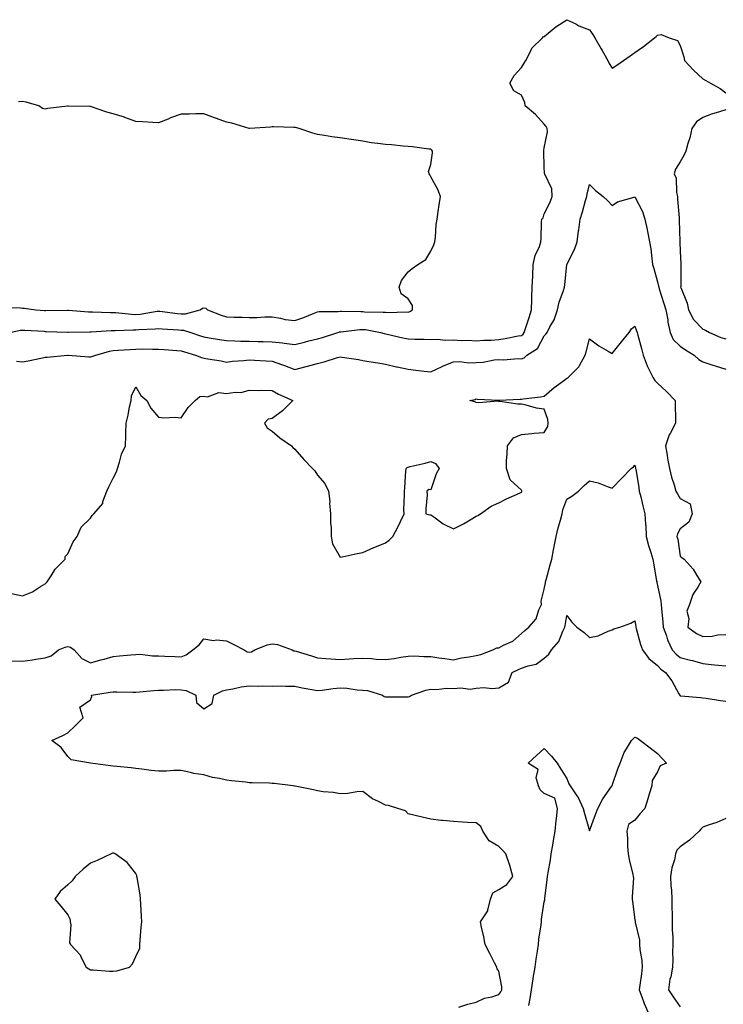
# Model space of a CAD drawing. Units: inches. Extents: x 913043 to 915683, y 7247738 to 7250378.
# Drawn here: x 914017 to 914327, y 7249256 to 7249690 of the extents above; entities that cross this region are included whole.
import ezdxf

# ---------------------------------------------------------------- set-up
doc = ezdxf.new("R2010")
doc.units = ezdxf.units.IN
doc.header["$MEASUREMENT"] = 0
doc.layers.add('Contour_91307247', color=7, linetype='Continuous', true_color=0x64161f)

msp = doc.modelspace()

# ---------------------------------------------------------------- linework, layer by layer
at = {"layer": 'Contour_91307247'}
for points in [[(914012.53, 7249551.92, 3271), (914017.08, 7249552.89, 3271), (914018.05, 7249552.97, 3271), (914019.04, 7249552.91, 3271), (914027.55, 7249552.43, 3271), (914028.05, 7249552.39, 3271), (914028.52, 7249552.39, 3271), (914037.87, 7249552.11, 3271), (914038.05, 7249552.11, 3271), (914038.23, 7249552.1, 3271), (914047.73, 7249552.24, 3271), (914048.05, 7249552.23, 3271), (914048.37, 7249552.23, 3271), (914057.17, 7249552.8, 3271), (914058.05, 7249552.81, 3271), (914058.91, 7249552.78, 3271), (914066.83, 7249553.13, 3271), (914068.05, 7249553.09, 3271), (914069.35, 7249553.22, 3271), (914076.48, 7249553.49, 3271), (914078.05, 7249553.67, 3271), (914079.64, 7249553.5, 3271), (914086.87, 7249553.1, 3271), (914088.05, 7249552.99, 3271), (914089.1, 7249552.97, 3271), (914092.19, 7249551.92, 3271), (914096.57, 7249550.44, 3271), (914098.05, 7249549.98, 3271), (914100.35, 7249549.63, 3271), (914104.88, 7249548.75, 3271), (914108.05, 7249548.31, 3271), (914111.7, 7249548.27, 3271), (914114.28, 7249548.15, 3271), (914118.05, 7249548.12, 3271), (914121.99, 7249547.98, 3271), (914124.08, 7249547.95, 3271), (914128.05, 7249547.81, 3271), (914132.68, 7249547.29, 3271), (914133.4, 7249547.27, 3271), (914138.05, 7249546.65, 3271), (914142.32, 7249547.64, 3271), (914144.3, 7249548.17, 3271), (914148.05, 7249549.09, 3271), (914150.28, 7249549.69, 3271), (914157.01, 7249551.92, 3271), (914157.79, 7249552.18, 3271), (914158.05, 7249552.22, 3271), (914158.37, 7249552.23, 3271), (914166.76, 7249553.22, 3271), (914168.05, 7249553.28, 3271), (914169.29, 7249553.16, 3271), (914175.85, 7249551.92, 3271), (914177.55, 7249551.42, 3271), (914178.05, 7249551.31, 3271), (914178.81, 7249551.16, 3271), (914185.74, 7249549.62, 3271), (914188.05, 7249549.16, 3271), (914190.96, 7249549.01, 3271), (914195.12, 7249548.99, 3271), (914198.05, 7249548.83, 3271), (914200.94, 7249549.03, 3271), (914204.6, 7249548.47, 3271), (914208.05, 7249548.63, 3271), (914211.52, 7249548.45, 3271), (914214.6, 7249548.47, 3271), (914218.05, 7249548.27, 3271), (914221.39, 7249548.58, 3271), (914224.72, 7249548.59, 3271), (914228.05, 7249548.85, 3271), (914230.78, 7249549.19, 3271), (914236.56, 7249550.43, 3271), (914238.05, 7249550.64, 3271), (914238.79, 7249551.19, 3271), (914239.28, 7249551.92, 3271), (914239.87, 7249553.74, 3271), (914241.41, 7249558.55, 3271), (914242.5, 7249561.92, 3271), (914242.61, 7249566.48, 3271), (914242.62, 7249567.35, 3271), (914242.74, 7249571.92, 3271), (914242.98, 7249576.84, 3271), (914242.97, 7249577, 3271), (914243.24, 7249581.92, 3271), (914244.12, 7249585.86, 3271), (914245.92, 7249589.79, 3271), (914246.62, 7249591.92, 3271), (914246.67, 7249593.3, 3271), (914246.91, 7249600.78, 3271), (914246.95, 7249601.92, 3271), (914247.53, 7249602.44, 3271), (914248.05, 7249604.21, 3271), (914250.62, 7249609.34, 3271), (914251.6, 7249611.92, 3271), (914251.44, 7249615.31, 3271), (914248.27, 7249621.7, 3271), (914248.25, 7249621.92, 3271), (914248.24, 7249622.11, 3271), (914248.05, 7249624.98, 3271), (914247.84, 7249631.71, 3271), (914247.82, 7249631.92, 3271), (914247.84, 7249632.13, 3271), (914248.05, 7249633.35, 3271), (914249.53, 7249640.45, 3271), (914249.37, 7249641.92, 3271), (914248.97, 7249642.84, 3271), (914248.05, 7249643.86, 3271), (914244.24, 7249648.1, 3271), (914239.71, 7249651.92, 3271), (914239.54, 7249653.41, 3271), (914238.05, 7249656.6, 3271), (914234.64, 7249658.51, 3271), (914232.84, 7249661.92, 3271), (914234.75, 7249665.22, 3271), (914238.05, 7249668.78, 3271), (914239.18, 7249670.79, 3271), (914239.91, 7249671.92, 3271), (914242.06, 7249675.93, 3271), (914242.62, 7249677.35, 3271), (914247.24, 7249681.92, 3271), (914247.63, 7249682.34, 3271), (914248.05, 7249682.55, 3271), (914251.62, 7249685.49, 3271), (914253.17, 7249686.8, 3271), (914258.05, 7249689.91, 3271), (914261.94, 7249688.03, 3271), (914263.37, 7249687.24, 3271), (914268.05, 7249685.5, 3271), (914269.48, 7249683.36, 3271), (914270.3, 7249681.92, 3271), (914273.2, 7249677.07, 3271), (914273.58, 7249676.39, 3271), (914276.15, 7249671.92, 3271), (914276.74, 7249670.61, 3271), (914278.05, 7249668.51, 3271), (914280.12, 7249669.86, 3271), (914283.05, 7249671.92, 3271), (914286, 7249673.97, 3271), (914288.05, 7249675.45, 3271), (914291.83, 7249678.14, 3271), (914296.67, 7249681.92, 3271), (914297.42, 7249682.55, 3271), (914298.05, 7249683.11, 3271), (914299.55, 7249683.42, 3271), (914303.15, 7249681.92, 3271), (914306.83, 7249680.7, 3271), (914308.05, 7249678.59, 3271), (914309.66, 7249673.53, 3271), (914309.9, 7249671.92, 3271), (914313.81, 7249667.68, 3271), (914318.05, 7249663.75, 3271), (914319.28, 7249663.15, 3271), (914321.36, 7249661.92, 3271), (914325.61, 7249659.49, 3271), (914328.05, 7249657.65, 3271)], [(914009.05, 7249562.92, 3272), (914017.18, 7249562.8, 3272), (914018.05, 7249562.71, 3272), (914018.84, 7249562.71, 3272), (914023.89, 7249561.92, 3272), (914027.77, 7249561.64, 3272), (914028.05, 7249561.62, 3272), (914028.35, 7249561.62, 3272), (914037.85, 7249561.72, 3272), (914038.05, 7249561.71, 3272), (914038.26, 7249561.71, 3272), (914047.21, 7249561.08, 3272), (914048.05, 7249561.06, 3272), (914048.89, 7249561.07, 3272), (914056.9, 7249560.77, 3272), (914058.05, 7249560.78, 3272), (914059.23, 7249560.74, 3272), (914066.09, 7249559.96, 3272), (914068.05, 7249559.9, 3272), (914069.89, 7249560.07, 3272), (914077.46, 7249561.33, 3272), (914078.05, 7249561.39, 3272), (914078.63, 7249561.33, 3272), (914086.41, 7249560.29, 3272), (914088.05, 7249560.13, 3272), (914089.88, 7249560.09, 3272), (914096.38, 7249561.92, 3272), (914097.39, 7249562.58, 3272), (914098.05, 7249562.74, 3272), (914098.81, 7249562.68, 3272), (914099.67, 7249561.92, 3272), (914105.66, 7249559.53, 3272), (914108.05, 7249558.76, 3272), (914111.31, 7249558.66, 3272), (914114.82, 7249558.69, 3272), (914118.05, 7249558.58, 3272), (914121.37, 7249558.6, 3272), (914124.88, 7249558.76, 3272), (914128.05, 7249558.77, 3272), (914131.8, 7249558.17, 3272), (914133.81, 7249557.68, 3272), (914138.05, 7249557.13, 3272), (914141.59, 7249558.38, 3272), (914146.57, 7249560.44, 3272), (914148.05, 7249561.01, 3272), (914148.81, 7249561.16, 3272), (914157.28, 7249561.16, 3272), (914158.05, 7249561.27, 3272), (914158.67, 7249561.3, 3272), (914167.27, 7249561.14, 3272), (914168.05, 7249561.18, 3272), (914168.87, 7249561.1, 3272), (914177.08, 7249560.95, 3272), (914178.05, 7249560.84, 3272), (914179.21, 7249560.76, 3272), (914187.14, 7249561.01, 3272), (914188.05, 7249560.92, 3272), (914188.84, 7249561.13, 3272), (914189.98, 7249561.92, 3272), (914189.93, 7249563.8, 3272), (914188.05, 7249566.71, 3272), (914185.06, 7249568.92, 3272), (914184.07, 7249571.92, 3272), (914185.1, 7249574.87, 3272), (914188.05, 7249578.7, 3272), (914189.88, 7249580.08, 3272), (914192.4, 7249581.92, 3272), (914195.81, 7249584.17, 3272), (914198.05, 7249587.79, 3272), (914199.35, 7249590.62, 3272), (914199.83, 7249591.92, 3272), (914200.12, 7249593.99, 3272), (914200.47, 7249599.5, 3272), (914200.89, 7249601.92, 3272), (914201.36, 7249605.22, 3272), (914201.72, 7249608.25, 3272), (914202.26, 7249611.92, 3272), (914201.1, 7249614.98, 3272), (914198.05, 7249620.61, 3272), (914197.57, 7249621.43, 3272), (914197.26, 7249621.92, 3272), (914197.07, 7249622.91, 3272), (914198.05, 7249625.97, 3272), (914198.82, 7249631.15, 3272), (914198.75, 7249631.92, 3272), (914198.52, 7249632.39, 3272), (914198.05, 7249632.72, 3272), (914197.17, 7249632.8, 3272), (914189.94, 7249633.81, 3272), (914188.05, 7249633.97, 3272), (914185.89, 7249634.08, 3272), (914180.79, 7249634.66, 3272), (914178.05, 7249634.78, 3272), (914174.67, 7249635.3, 3272), (914171.72, 7249635.59, 3272), (914168.05, 7249636.25, 3272), (914163.12, 7249636.99, 3272), (914162.95, 7249637.02, 3272), (914158.05, 7249637.76, 3272), (914154.41, 7249638.29, 3272), (914151.15, 7249638.82, 3272), (914148.05, 7249639.29, 3272), (914145.98, 7249639.85, 3272), (914140.04, 7249641.92, 3272), (914138.41, 7249642.28, 3272), (914138.05, 7249642.35, 3272), (914137.62, 7249642.35, 3272), (914128.7, 7249642.57, 3272), (914128.05, 7249642.57, 3272), (914127.4, 7249642.56, 3272), (914118.07, 7249641.94, 3272), (914118.05, 7249641.94, 3272), (914118.02, 7249641.95, 3272), (914110.38, 7249644.24, 3272), (914108.05, 7249644.76, 3272), (914103.64, 7249646.33, 3272), (914102.76, 7249646.63, 3272), (914098.05, 7249648.38, 3272), (914094.51, 7249648.38, 3272), (914091.72, 7249648.25, 3272), (914088.05, 7249648.25, 3272), (914083.36, 7249646.61, 3272), (914082.22, 7249646.09, 3272), (914078.05, 7249644.38, 3272), (914075.47, 7249644.5, 3272), (914071.01, 7249644.89, 3272), (914068.05, 7249645.02, 3272), (914063.21, 7249646.76, 3272), (914062.99, 7249646.85, 3272), (914058.05, 7249648.36, 3272), (914055.25, 7249649.12, 3272), (914048.53, 7249651.43, 3272), (914048.05, 7249651.59, 3272), (914047.74, 7249651.62, 3272), (914038.19, 7249651.78, 3272), (914038.05, 7249651.79, 3272), (914037.88, 7249651.75, 3272), (914029.24, 7249650.73, 3272), (914028.05, 7249650.38, 3272), (914026.89, 7249650.76, 3272), (914025.23, 7249651.92, 3272), (914019.71, 7249653.58, 3272), (914018.05, 7249653.78, 3272), (914016.32, 7249653.65, 3272)], [(914328.05, 7249650.1, 3271), (914325.34, 7249649.21, 3271), (914321.79, 7249648.18, 3271), (914318.05, 7249646.77, 3271), (914315.14, 7249644.82, 3271), (914313.2, 7249641.92, 3271), (914312.25, 7249637.72, 3271), (914311.43, 7249635.31, 3271), (914310.53, 7249631.92, 3271), (914309.72, 7249630.25, 3271), (914308.05, 7249627.22, 3271), (914305.95, 7249624.03, 3271), (914305.34, 7249621.92, 3271), (914306.18, 7249620.05, 3271), (914306.34, 7249613.63, 3271), (914306.76, 7249611.92, 3271), (914306.87, 7249610.74, 3271), (914307.5, 7249602.48, 3271), (914307.55, 7249601.92, 3271), (914307.58, 7249601.45, 3271), (914307.88, 7249592.09, 3271), (914307.9, 7249591.92, 3271), (914307.9, 7249591.77, 3271), (914308.05, 7249587.79, 3271), (914308.29, 7249582.16, 3271), (914308.3, 7249581.92, 3271), (914308.3, 7249581.67, 3271), (914308.21, 7249572.08, 3271), (914308.2, 7249571.92, 3271), (914308.26, 7249571.71, 3271), (914311, 7249564.88, 3271), (914311.63, 7249561.92, 3271), (914313.83, 7249557.7, 3271), (914318.05, 7249553.41, 3271), (914319.1, 7249552.97, 3271), (914320.96, 7249551.92, 3271), (914325.89, 7249549.76, 3271), (914328.05, 7249549.13, 3271)], [(914015.36, 7249539.23, 3270), (914018.05, 7249538.97, 3270), (914020.56, 7249539.41, 3270), (914026.89, 7249540.76, 3270), (914028.05, 7249540.97, 3270), (914028.97, 7249541, 3270), (914037.93, 7249541.92, 3270), (914038.06, 7249541.93, 3270), (914038.19, 7249541.92, 3270), (914047.29, 7249541.16, 3270), (914048.05, 7249541.16, 3270), (914048.69, 7249541.29, 3270), (914050.39, 7249541.92, 3270), (914056.34, 7249543.63, 3270), (914058.05, 7249543.91, 3270), (914060.18, 7249544.05, 3270), (914065.5, 7249544.47, 3270), (914068.05, 7249544.63, 3270), (914070.8, 7249544.66, 3270), (914075.41, 7249544.57, 3270), (914078.05, 7249544.6, 3270), (914080.54, 7249544.41, 3270), (914086.02, 7249543.95, 3270), (914088.05, 7249543.8, 3270), (914089.47, 7249543.34, 3270), (914094.28, 7249541.92, 3270), (914097, 7249540.87, 3270), (914098.05, 7249540.64, 3270), (914099.7, 7249540.27, 3270), (914105.6, 7249539.47, 3270), (914108.05, 7249538.77, 3270), (914110.67, 7249539.3, 3270), (914115.63, 7249539.5, 3270), (914118.05, 7249539.88, 3270), (914120.26, 7249539.71, 3270), (914125.51, 7249539.38, 3270), (914128.05, 7249539.19, 3270), (914132.17, 7249537.8, 3270), (914133.54, 7249537.41, 3270), (914138.05, 7249535.62, 3270), (914143.05, 7249536.92, 3270), (914148.05, 7249538.26, 3270), (914151.01, 7249538.96, 3270), (914156.98, 7249540.85, 3270), (914158.05, 7249541.14, 3270), (914159.01, 7249540.96, 3270), (914166.14, 7249540.01, 3270), (914168.05, 7249539.62, 3270), (914170.8, 7249539.17, 3270), (914174.63, 7249538.49, 3270), (914178.05, 7249537.96, 3270), (914182.95, 7249536.82, 3270), (914183.21, 7249536.76, 3270), (914188.05, 7249535.66, 3270), (914191.41, 7249535.28, 3270), (914195.09, 7249534.88, 3270), (914198.05, 7249534.55, 3270), (914202.99, 7249536.98, 3270), (914203.18, 7249537.05, 3270), (914208.05, 7249539.04, 3270), (914210.85, 7249539.13, 3270), (914214.71, 7249538.59, 3270), (914218.05, 7249538.66, 3270), (914221.12, 7249538.85, 3270), (914225.93, 7249539.8, 3270), (914228.05, 7249539.98, 3270), (914230.11, 7249539.87, 3270), (914236.51, 7249540.38, 3270), (914238.05, 7249540.27, 3270), (914239.19, 7249540.78, 3270), (914240.34, 7249541.92, 3270), (914245.08, 7249544.9, 3270), (914248.05, 7249550.43, 3270), (914248.83, 7249551.14, 3270), (914249.29, 7249551.92, 3270), (914250.55, 7249554.42, 3270), (914252.4, 7249557.57, 3270), (914253.97, 7249561.92, 3270), (914254.62, 7249565.35, 3270), (914256.56, 7249570.43, 3270), (914256.95, 7249571.92, 3270), (914257.1, 7249572.87, 3270), (914258.02, 7249581.89, 3270), (914258.03, 7249581.92, 3270), (914258.05, 7249581.97, 3270), (914261.38, 7249588.59, 3270), (914262.58, 7249591.92, 3270), (914263.19, 7249596.78, 3270), (914263.26, 7249597.13, 3270), (914263.94, 7249601.92, 3270), (914264.9, 7249605.07, 3270), (914266.26, 7249610.12, 3270), (914266.78, 7249611.92, 3270), (914267.03, 7249612.94, 3270), (914268.05, 7249617.13, 3270), (914270.61, 7249614.49, 3270), (914274.01, 7249611.92, 3270), (914276.15, 7249610.03, 3270), (914278.05, 7249608, 3270), (914280.39, 7249609.59, 3270), (914287.76, 7249611.64, 3270), (914288.05, 7249611.75, 3270), (914291.42, 7249605.29, 3270), (914292.4, 7249601.92, 3270), (914293.43, 7249597.3, 3270), (914293.57, 7249596.4, 3270), (914294.46, 7249591.92, 3270), (914295.01, 7249588.87, 3270), (914295.43, 7249584.55, 3270), (914295.84, 7249581.92, 3270), (914296.32, 7249580.18, 3270), (914298.05, 7249574.33, 3270), (914298.47, 7249572.34, 3270), (914298.51, 7249571.92, 3270), (914298.73, 7249571.24, 3270), (914300.82, 7249564.69, 3270), (914301.69, 7249561.92, 3270), (914302.49, 7249557.48, 3270), (914302.6, 7249556.47, 3270), (914303.57, 7249551.92, 3270), (914304.95, 7249548.81, 3270), (914308.05, 7249545.88, 3270), (914310.37, 7249544.24, 3270), (914314.22, 7249541.92, 3270), (914316.17, 7249540.05, 3270), (914318.05, 7249538.98, 3270), (914322.42, 7249537.55, 3270), (914323.37, 7249537.24, 3270), (914328.05, 7249535.68, 3270)], [(914013.24, 7249436.73, 3269), (914018.05, 7249435.81, 3269), (914022.53, 7249437.44, 3269), (914025.97, 7249439.84, 3269), (914028.05, 7249441.1, 3269), (914028.48, 7249441.49, 3269), (914028.89, 7249441.92, 3269), (914030.67, 7249444.54, 3269), (914032.48, 7249447.49, 3269), (914036.87, 7249451.92, 3269), (914036.92, 7249453.05, 3269), (914038.05, 7249454.21, 3269), (914040.37, 7249459.6, 3269), (914042.18, 7249461.92, 3269), (914043.88, 7249466.09, 3269), (914048.05, 7249469.94, 3269), (914048.78, 7249471.19, 3269), (914049.57, 7249471.92, 3269), (914053.45, 7249476.52, 3269), (914053.54, 7249477.41, 3269), (914055.16, 7249481.92, 3269), (914056.18, 7249483.79, 3269), (914058.05, 7249487.64, 3269), (914059.48, 7249490.48, 3269), (914059.91, 7249491.92, 3269), (914060.88, 7249494.75, 3269), (914061.76, 7249498.21, 3269), (914063.45, 7249501.92, 3269), (914063.62, 7249506.34, 3269), (914063.57, 7249507.44, 3269), (914063.7, 7249511.92, 3269), (914064.59, 7249515.39, 3269), (914065.29, 7249519.16, 3269), (914065.92, 7249521.92, 3269), (914066.06, 7249523.91, 3269), (914068.05, 7249527.96, 3269), (914070.29, 7249524.16, 3269), (914072.86, 7249521.92, 3269), (914074.7, 7249518.56, 3269), (914078.05, 7249514.59, 3269), (914080.42, 7249514.29, 3269), (914085.42, 7249514.55, 3269), (914088.05, 7249514.31, 3269), (914091.1, 7249518.86, 3269), (914094.12, 7249521.92, 3269), (914096.25, 7249523.72, 3269), (914098.05, 7249523.87, 3269), (914099.59, 7249523.46, 3269), (914104.61, 7249525.37, 3269), (914108.05, 7249525.06, 3269), (914111.79, 7249525.65, 3269), (914114.49, 7249525.48, 3269), (914118.05, 7249526.44, 3269), (914122.45, 7249526.31, 3269), (914123.52, 7249526.45, 3269), (914128.05, 7249526.35, 3269), (914130.86, 7249524.73, 3269), (914137.3, 7249521.92, 3269), (914132.69, 7249517.28, 3269), (914128.05, 7249514.02, 3269), (914126.32, 7249513.65, 3269), (914124.68, 7249511.92, 3269), (914125.98, 7249509.85, 3269), (914128.05, 7249508.38, 3269), (914131.56, 7249505.43, 3269), (914136.64, 7249501.92, 3269), (914137.28, 7249501.15, 3269), (914138.05, 7249500.46, 3269), (914142.06, 7249495.93, 3269), (914145.87, 7249491.92, 3269), (914146.95, 7249490.82, 3269), (914148.05, 7249488.92, 3269), (914151.37, 7249485.24, 3269), (914152.98, 7249481.92, 3269), (914153.48, 7249477.35, 3269), (914153.43, 7249476.55, 3269), (914153.78, 7249471.92, 3269), (914153.87, 7249467.73, 3269), (914154.12, 7249465.86, 3269), (914154.2, 7249461.92, 3269), (914154.76, 7249458.63, 3269), (914158.05, 7249452.75, 3269), (914159.05, 7249452.92, 3269), (914165.55, 7249454.42, 3269), (914168.05, 7249454.79, 3269), (914172.89, 7249457.09, 3269), (914173.4, 7249457.27, 3269), (914178.05, 7249459.19, 3269), (914179.7, 7249460.27, 3269), (914181.24, 7249461.92, 3269), (914183.64, 7249466.33, 3269), (914184.63, 7249468.5, 3269), (914186.28, 7249471.92, 3269), (914186.21, 7249473.76, 3269), (914186.49, 7249480.36, 3269), (914186.42, 7249481.92, 3269), (914186.65, 7249483.32, 3269), (914187, 7249490.87, 3269), (914187.14, 7249491.92, 3269), (914187.59, 7249492.38, 3269), (914188.05, 7249492.55, 3269), (914188.9, 7249492.77, 3269), (914195.63, 7249494.33, 3269), (914198.05, 7249495, 3269), (914200.17, 7249494.05, 3269), (914201.71, 7249491.92, 3269), (914200.35, 7249489.62, 3269), (914198.05, 7249482.56, 3269), (914197.25, 7249482.72, 3269), (914196.28, 7249481.92, 3269), (914196.38, 7249480.25, 3269), (914195.8, 7249474.17, 3269), (914195.88, 7249471.92, 3269), (914197.6, 7249471.47, 3269), (914198.05, 7249471.54, 3269), (914199.33, 7249470.63, 3269), (914203.56, 7249467.43, 3269), (914208.05, 7249465.24, 3269), (914212.54, 7249467.43, 3269), (914215.44, 7249469.3, 3269), (914218.05, 7249470.88, 3269), (914218.73, 7249471.25, 3269), (914219.91, 7249471.92, 3269), (914224.73, 7249475.24, 3269), (914228.05, 7249476.83, 3269), (914231.46, 7249478.51, 3269), (914237.21, 7249481.09, 3269), (914238.05, 7249481.47, 3269), (914238.17, 7249481.8, 3269), (914238.18, 7249481.92, 3269), (914238.17, 7249482.04, 3269), (914238.05, 7249482.34, 3269), (914233.05, 7249486.92, 3269), (914231.35, 7249491.92, 3269), (914231.49, 7249495.37, 3269), (914231.79, 7249498.18, 3269), (914231.92, 7249501.92, 3269), (914234.5, 7249505.46, 3269), (914238.05, 7249506.94, 3269), (914242.55, 7249507.42, 3269), (914243.55, 7249507.43, 3269), (914248.05, 7249507.83, 3269), (914249.59, 7249510.39, 3269), (914249.74, 7249511.92, 3269), (914249.65, 7249513.52, 3269), (914248.05, 7249518.02, 3269), (914244.62, 7249518.49, 3269), (914240.12, 7249519.86, 3269), (914238.05, 7249520.23, 3269), (914236.48, 7249520.35, 3269), (914228.5, 7249521.47, 3269), (914228.05, 7249521.51, 3269), (914227.69, 7249521.56, 3269), (914219.07, 7249520.9, 3269), (914218.05, 7249520.99, 3269), (914217.4, 7249521.27, 3269), (914215.29, 7249521.92, 3269), (914217.58, 7249522.4, 3269), (914218.05, 7249522.58, 3269), (914218.65, 7249522.53, 3269), (914227.85, 7249522.12, 3269), (914228.05, 7249522.11, 3269), (914228.2, 7249522.08, 3269), (914237.41, 7249522.55, 3269), (914238.05, 7249522.48, 3269), (914238.71, 7249522.58, 3269), (914246.44, 7249523.53, 3269), (914248.05, 7249523.8, 3269), (914252.38, 7249527.59, 3269), (914257.2, 7249531.06, 3269), (914258.05, 7249531.7, 3269), (914258.24, 7249531.73, 3269), (914258.48, 7249531.92, 3269), (914263.24, 7249536.73, 3269), (914263.55, 7249537.42, 3269), (914266.12, 7249541.92, 3269), (914266.59, 7249543.38, 3269), (914268.05, 7249549.15, 3269), (914272.12, 7249545.99, 3269), (914276.27, 7249543.7, 3269), (914278.05, 7249542.62, 3269), (914282.15, 7249547.82, 3269), (914285.54, 7249551.92, 3269), (914286.49, 7249553.47, 3269), (914288.05, 7249554.77, 3269), (914288.78, 7249552.65, 3269), (914288.97, 7249551.92, 3269), (914289.3, 7249550.67, 3269), (914291.01, 7249544.88, 3269), (914291.74, 7249541.92, 3269), (914293.38, 7249537.24, 3269), (914294.22, 7249535.76, 3269), (914296.06, 7249531.92, 3269), (914296.82, 7249530.7, 3269), (914298.05, 7249529.56, 3269), (914302.01, 7249525.88, 3269), (914305.81, 7249521.92, 3269), (914305.79, 7249519.66, 3269), (914305.91, 7249514.06, 3269), (914305.89, 7249511.92, 3269), (914303.54, 7249507.41, 3269), (914303.16, 7249506.8, 3269), (914301.51, 7249501.92, 3269), (914302.23, 7249497.74, 3269), (914302.45, 7249496.31, 3269), (914303.24, 7249491.92, 3269), (914304.15, 7249488.02, 3269), (914305.32, 7249484.65, 3269), (914306.08, 7249481.92, 3269), (914306.81, 7249480.69, 3269), (914308.05, 7249478.73, 3269), (914312.45, 7249476.31, 3269), (914313.25, 7249471.92, 3269), (914311.75, 7249468.23, 3269), (914308.05, 7249465.3, 3269), (914306.86, 7249463.11, 3269), (914306.48, 7249461.92, 3269), (914306.91, 7249460.79, 3269), (914308.05, 7249453.26, 3269), (914308.79, 7249452.66, 3269), (914309.72, 7249451.92, 3269), (914313.66, 7249447.53, 3269), (914315.27, 7249444.7, 3269), (914317.03, 7249441.92, 3269), (914315.76, 7249439.63, 3269), (914313.62, 7249436.34, 3269), (914312.03, 7249431.92, 3269), (914310.98, 7249428.98, 3269), (914311.85, 7249425.72, 3269), (914311.35, 7249421.92, 3269), (914315.2, 7249419.08, 3269), (914318.05, 7249417.82, 3269), (914322.06, 7249417.91, 3269), (914324.63, 7249418.5, 3269), (914328.05, 7249418.62, 3269)], [(914013.18, 7249407.05, 3268), (914018.05, 7249406.88, 3268), (914022.44, 7249407.53, 3268), (914023.89, 7249407.76, 3268), (914028.05, 7249408.39, 3268), (914030.73, 7249409.24, 3268), (914033.96, 7249411.92, 3268), (914036.87, 7249413.09, 3268), (914038.05, 7249413.39, 3268), (914039.21, 7249413.08, 3268), (914040.86, 7249411.92, 3268), (914044.24, 7249408.1, 3268), (914048.05, 7249406.24, 3268), (914052.52, 7249407.45, 3268), (914054, 7249407.87, 3268), (914058.05, 7249408.99, 3268), (914060.76, 7249409.21, 3268), (914065.79, 7249409.65, 3268), (914068.05, 7249409.85, 3268), (914070, 7249409.97, 3268), (914075.35, 7249409.21, 3268), (914078.05, 7249409.32, 3268), (914080.87, 7249409.1, 3268), (914085.15, 7249409.03, 3268), (914088.05, 7249408.77, 3268), (914090.27, 7249409.7, 3268), (914093.15, 7249411.92, 3268), (914095.88, 7249414.09, 3268), (914098.05, 7249416.73, 3268), (914102.22, 7249416.09, 3268), (914103.64, 7249416.33, 3268), (914108.05, 7249415.95, 3268), (914110.7, 7249414.57, 3268), (914115.79, 7249411.92, 3268), (914117.16, 7249411.03, 3268), (914118.05, 7249410.82, 3268), (914118.97, 7249410.99, 3268), (914120.44, 7249411.92, 3268), (914125.85, 7249414.12, 3268), (914128.05, 7249414.56, 3268), (914130.44, 7249414.3, 3268), (914136.96, 7249411.92, 3268), (914137.66, 7249411.53, 3268), (914138.05, 7249411.48, 3268), (914138.7, 7249411.28, 3268), (914145.44, 7249409.31, 3268), (914148.05, 7249408.41, 3268), (914151.82, 7249408.15, 3268), (914154.05, 7249407.92, 3268), (914158.05, 7249407.65, 3268), (914162.06, 7249407.91, 3268), (914164.15, 7249408.02, 3268), (914168.05, 7249408.27, 3268), (914171.84, 7249408.12, 3268), (914173.96, 7249407.83, 3268), (914178.05, 7249407.71, 3268), (914181.85, 7249408.12, 3268), (914184.87, 7249408.74, 3268), (914188.05, 7249409.15, 3268), (914190.77, 7249409.2, 3268), (914195.03, 7249408.9, 3268), (914198.05, 7249408.95, 3268), (914201.54, 7249408.43, 3268), (914204.19, 7249408.06, 3268), (914208.05, 7249407.47, 3268), (914211.57, 7249408.4, 3268), (914214.9, 7249408.77, 3268), (914218.05, 7249409.42, 3268), (914220.07, 7249409.9, 3268), (914225.41, 7249411.92, 3268), (914227.16, 7249412.81, 3268), (914228.05, 7249412.86, 3268), (914230.1, 7249413.97, 3268), (914234.22, 7249415.75, 3268), (914238.05, 7249419.17, 3268), (914239.52, 7249420.45, 3268), (914241.24, 7249421.92, 3268), (914244.45, 7249425.52, 3268), (914245.7, 7249429.57, 3268), (914246.8, 7249431.92, 3268), (914246.66, 7249433.32, 3268), (914248.05, 7249438.71, 3268), (914248.57, 7249441.4, 3268), (914248.67, 7249441.92, 3268), (914248.93, 7249442.8, 3268), (914250.62, 7249449.35, 3268), (914251.45, 7249451.92, 3268), (914252.2, 7249456.07, 3268), (914252.49, 7249457.48, 3268), (914253.25, 7249461.92, 3268), (914254.26, 7249465.72, 3268), (914255.24, 7249469.11, 3268), (914256.01, 7249471.92, 3268), (914256.25, 7249473.72, 3268), (914258.05, 7249478.45, 3268), (914260.2, 7249479.77, 3268), (914263.11, 7249481.92, 3268), (914265.6, 7249484.37, 3268), (914268.05, 7249486.49, 3268), (914271.77, 7249485.64, 3268), (914276.17, 7249483.8, 3268), (914278.05, 7249483.21, 3268), (914282.28, 7249487.68, 3268), (914286.34, 7249491.92, 3268), (914287.37, 7249492.6, 3268), (914288.05, 7249493.44, 3268), (914288.31, 7249492.18, 3268), (914288.35, 7249491.92, 3268), (914288.4, 7249491.57, 3268), (914289.72, 7249483.59, 3268), (914289.93, 7249481.92, 3268), (914290.58, 7249479.38, 3268), (914291.51, 7249475.38, 3268), (914292.46, 7249471.92, 3268), (914292.74, 7249467.22, 3268), (914292.85, 7249466.71, 3268), (914293.05, 7249461.92, 3268), (914294.03, 7249457.9, 3268), (914295.08, 7249454.9, 3268), (914295.93, 7249451.92, 3268), (914296.24, 7249450.11, 3268), (914297.58, 7249442.39, 3268), (914297.66, 7249441.92, 3268), (914297.72, 7249441.59, 3268), (914298.05, 7249440.27, 3268), (914299.5, 7249433.38, 3268), (914299.61, 7249431.92, 3268), (914299.76, 7249430.21, 3268), (914300.31, 7249424.18, 3268), (914300.5, 7249421.92, 3268), (914301.94, 7249418.03, 3268), (914302.45, 7249416.31, 3268), (914304.48, 7249411.92, 3268), (914306.16, 7249410.03, 3268), (914308.05, 7249408.58, 3268), (914312.56, 7249407.41, 3268), (914313.35, 7249407.22, 3268), (914318.05, 7249405.91, 3268), (914321.63, 7249405.49, 3268), (914324.78, 7249405.19, 3268), (914328.05, 7249404.83, 3268)], [(914210.4, 7249254.26, 3267), (914214.36, 7249255.61, 3267), (914218.05, 7249256.48, 3267), (914221.67, 7249258.3, 3267), (914225.01, 7249258.87, 3267), (914228.05, 7249259.85, 3267), (914228.91, 7249261.05, 3267), (914229.31, 7249261.92, 3267), (914229.33, 7249263.2, 3267), (914228.05, 7249270.2, 3267), (914227.27, 7249271.15, 3267), (914227.13, 7249271.92, 3267), (914226.16, 7249273.8, 3267), (914224.09, 7249277.96, 3267), (914221.95, 7249281.92, 3267), (914221.37, 7249285.24, 3267), (914220.46, 7249289.52, 3267), (914220.01, 7249291.92, 3267), (914223.14, 7249296.83, 3267), (914223.13, 7249297, 3267), (914224.34, 7249301.92, 3267), (914225.33, 7249304.64, 3267), (914228.05, 7249306.23, 3267), (914231.61, 7249308.37, 3267), (914234.22, 7249311.92, 3267), (914232.93, 7249316.79, 3267), (914232.76, 7249317.21, 3267), (914231.19, 7249321.92, 3267), (914229.63, 7249323.49, 3267), (914228.05, 7249325.12, 3267), (914223.83, 7249327.7, 3267), (914220.99, 7249331.92, 3267), (914220.04, 7249333.91, 3267), (914218.05, 7249335.52, 3267), (914214.17, 7249335.81, 3267), (914211.97, 7249335.85, 3267), (914208.05, 7249336.15, 3267), (914203.35, 7249336.62, 3267), (914202.69, 7249336.57, 3267), (914198.05, 7249337.27, 3267), (914194.28, 7249338.14, 3267), (914191.13, 7249338.83, 3267), (914188.05, 7249339.54, 3267), (914186.95, 7249340.82, 3267), (914183.51, 7249341.92, 3267), (914179.44, 7249343.31, 3267), (914178.05, 7249343.38, 3267), (914174.98, 7249344.99, 3267), (914172.28, 7249346.16, 3267), (914168.05, 7249349.44, 3267), (914165.46, 7249349.32, 3267), (914161.49, 7249348.47, 3267), (914158.05, 7249348.38, 3267), (914155.13, 7249349, 3267), (914150.64, 7249349.33, 3267), (914148.05, 7249349.76, 3267), (914146.35, 7249350.22, 3267), (914138.25, 7249351.72, 3267), (914138.05, 7249351.77, 3267), (914137.94, 7249351.81, 3267), (914137.42, 7249351.92, 3267), (914129.04, 7249352.91, 3267), (914128.05, 7249353, 3267), (914126.9, 7249353.07, 3267), (914119.34, 7249353.21, 3267), (914118.05, 7249353.29, 3267), (914116.48, 7249353.49, 3267), (914110.19, 7249354.06, 3267), (914108.05, 7249354.36, 3267), (914104.85, 7249355.12, 3267), (914101.76, 7249355.63, 3267), (914098.05, 7249356.7, 3267), (914093.55, 7249357.43, 3267), (914092.15, 7249357.83, 3267), (914088.05, 7249358.64, 3267), (914084.73, 7249358.61, 3267), (914081.53, 7249358.44, 3267), (914078.05, 7249358.4, 3267), (914074.79, 7249358.66, 3267), (914070.66, 7249359.31, 3267), (914068.05, 7249359.55, 3267), (914066.01, 7249359.88, 3267), (914059.57, 7249360.4, 3267), (914058.05, 7249360.61, 3267), (914056.86, 7249360.73, 3267), (914048.05, 7249361.92, 3267), (914039.49, 7249363.37, 3267), (914038.05, 7249364.93, 3267), (914035.03, 7249368.9, 3267), (914030.93, 7249371.92, 3267), (914035.79, 7249374.19, 3267), (914038.05, 7249375.36, 3267), (914041.42, 7249378.54, 3267), (914044.82, 7249381.92, 3267), (914043.32, 7249386.65, 3267), (914048.05, 7249389.86, 3267), (914048.6, 7249391.37, 3267), (914048.53, 7249391.92, 3267), (914056.71, 7249393.26, 3267), (914058.05, 7249393.44, 3267), (914059.58, 7249393.45, 3267), (914066.71, 7249393.26, 3267), (914068.05, 7249393.27, 3267), (914069.56, 7249393.43, 3267), (914076.02, 7249393.95, 3267), (914078.05, 7249394.19, 3267), (914080.25, 7249394.12, 3267), (914085.62, 7249394.35, 3267), (914088.05, 7249394.29, 3267), (914090.17, 7249394.04, 3267), (914094.5, 7249391.92, 3267), (914094.8, 7249388.67, 3267), (914098.05, 7249385.88, 3267), (914101.69, 7249388.28, 3267), (914102.41, 7249391.92, 3267), (914106.19, 7249393.78, 3267), (914108.05, 7249394.28, 3267), (914110.8, 7249394.67, 3267), (914114.41, 7249395.56, 3267), (914118.05, 7249395.96, 3267), (914122.04, 7249395.91, 3267), (914124, 7249395.97, 3267), (914128.05, 7249395.93, 3267), (914132.1, 7249395.97, 3267), (914134.12, 7249395.85, 3267), (914138.05, 7249395.9, 3267), (914141.29, 7249395.16, 3267), (914145.54, 7249394.43, 3267), (914148.05, 7249393.9, 3267), (914150.21, 7249394.09, 3267), (914155.07, 7249394.9, 3267), (914158.05, 7249395.1, 3267), (914161.1, 7249394.97, 3267), (914165.66, 7249394.3, 3267), (914168.05, 7249394.18, 3267), (914170.1, 7249393.97, 3267), (914176.69, 7249391.92, 3267), (914177.45, 7249391.32, 3267), (914178.05, 7249391.18, 3267), (914178.75, 7249391.23, 3267), (914187.3, 7249391.18, 3267), (914188.05, 7249391.22, 3267), (914188.6, 7249391.37, 3267), (914189.61, 7249391.92, 3267), (914195.92, 7249394.05, 3267), (914198.05, 7249394.49, 3267), (914200.56, 7249394.43, 3267), (914205.04, 7249394.93, 3267), (914208.05, 7249394.88, 3267), (914211.35, 7249395.22, 3267), (914215.43, 7249394.54, 3267), (914218.05, 7249395.05, 3267), (914221.44, 7249395.31, 3267), (914225.16, 7249394.81, 3267), (914228.05, 7249395.16, 3267), (914232.34, 7249397.63, 3267), (914233.88, 7249401.92, 3267), (914236.76, 7249403.22, 3267), (914238.05, 7249403.77, 3267), (914241.03, 7249404.9, 3267), (914244.45, 7249405.52, 3267), (914248.05, 7249408.23, 3267), (914250.03, 7249409.95, 3267), (914251.25, 7249411.92, 3267), (914254.43, 7249415.53, 3267), (914256.22, 7249420.08, 3267), (914257.17, 7249421.92, 3267), (914257.33, 7249422.64, 3267), (914258.05, 7249427.03, 3267), (914260.29, 7249424.17, 3267), (914262.38, 7249421.92, 3267), (914265.66, 7249419.54, 3267), (914268.05, 7249417.3, 3267), (914271.88, 7249418.09, 3267), (914276.29, 7249420.16, 3267), (914278.05, 7249420.73, 3267), (914278.8, 7249421.18, 3267), (914281.42, 7249421.92, 3267), (914286.27, 7249423.71, 3267), (914288.05, 7249424.66, 3267), (914288.38, 7249422.25, 3267), (914288.43, 7249421.92, 3267), (914288.6, 7249421.37, 3267), (914290.43, 7249414.3, 3267), (914291.33, 7249411.92, 3267), (914294.23, 7249408.1, 3267), (914298.05, 7249405.02, 3267), (914299.48, 7249403.36, 3267), (914301.49, 7249401.92, 3267), (914304.31, 7249398.18, 3267), (914307.43, 7249392.55, 3267), (914307.8, 7249391.92, 3267), (914307.9, 7249391.76, 3267), (914308.05, 7249391.68, 3267), (914308.33, 7249391.64, 3267), (914317.01, 7249390.88, 3267), (914318.05, 7249390.69, 3267), (914319.45, 7249390.52, 3267), (914325.72, 7249389.59, 3267), (914328.05, 7249389.31, 3267)], [(914241.22, 7249255.08, 3266), (914241.82, 7249258.15, 3266), (914242.39, 7249261.92, 3266), (914243.15, 7249266.82, 3266), (914243.2, 7249267.08, 3266), (914244.02, 7249271.92, 3266), (914244.54, 7249275.44, 3266), (914245.08, 7249278.94, 3266), (914245.52, 7249281.92, 3266), (914245.74, 7249284.23, 3266), (914246.67, 7249290.54, 3266), (914246.82, 7249291.92, 3266), (914246.91, 7249293.06, 3266), (914248.05, 7249300.68, 3266), (914248.29, 7249301.68, 3266), (914248.34, 7249301.92, 3266), (914248.39, 7249302.25, 3266), (914249.33, 7249310.63, 3266), (914249.5, 7249311.92, 3266), (914249.78, 7249313.65, 3266), (914250.75, 7249319.22, 3266), (914251.17, 7249321.92, 3266), (914251.84, 7249325.71, 3266), (914252.18, 7249327.79, 3266), (914252.94, 7249331.92, 3266), (914253.35, 7249336.62, 3266), (914253.45, 7249337.32, 3266), (914253.89, 7249341.92, 3266), (914252.67, 7249346.54, 3266), (914248.05, 7249348.48, 3266), (914246.28, 7249350.15, 3266), (914245.48, 7249351.92, 3266), (914244.48, 7249355.49, 3266), (914245.31, 7249359.18, 3266), (914240.91, 7249361.92, 3266), (914244.68, 7249365.3, 3266), (914248.05, 7249368.32, 3266), (914251.2, 7249365.07, 3266), (914253.75, 7249361.92, 3266), (914255.4, 7249359.27, 3266), (914258.05, 7249355.22, 3266), (914258.97, 7249352.84, 3266), (914259.47, 7249351.92, 3266), (914262.44, 7249347.53, 3266), (914262.96, 7249346.83, 3266), (914265.19, 7249341.92, 3266), (914265.79, 7249339.66, 3266), (914268.05, 7249332.12, 3266), (914270.63, 7249339.33, 3266), (914271.7, 7249341.92, 3266), (914273.82, 7249346.15, 3266), (914277.76, 7249351.63, 3266), (914277.95, 7249351.92, 3266), (914277.99, 7249351.98, 3266), (914278.05, 7249352.12, 3266), (914280.52, 7249359.45, 3266), (914281.48, 7249361.92, 3266), (914283.32, 7249366.66, 3266), (914284.38, 7249368.26, 3266), (914286.53, 7249371.92, 3266), (914288.05, 7249373.44, 3266), (914289.11, 7249372.98, 3266), (914290.47, 7249371.92, 3266), (914294.78, 7249368.65, 3266), (914298.05, 7249366.15, 3266), (914300.04, 7249363.91, 3266), (914301.98, 7249361.92, 3266), (914299.18, 7249360.79, 3266), (914298.05, 7249358.02, 3266), (914295.67, 7249354.3, 3266), (914295.52, 7249351.92, 3266), (914294.37, 7249348.24, 3266), (914293.74, 7249346.23, 3266), (914292.38, 7249341.92, 3266), (914290.28, 7249339.68, 3266), (914288.05, 7249336.8, 3266), (914285.14, 7249334.83, 3266), (914284.45, 7249331.92, 3266), (914284.81, 7249328.68, 3266), (914284.78, 7249325.19, 3266), (914285.07, 7249321.92, 3266), (914285.55, 7249319.42, 3266), (914287.14, 7249312.84, 3266), (914287.32, 7249311.92, 3266), (914287.37, 7249311.24, 3266), (914286.83, 7249303.13, 3266), (914286.89, 7249301.92, 3266), (914287.02, 7249300.89, 3266), (914288.05, 7249292.73, 3266), (914288.13, 7249292, 3266), (914288.13, 7249291.92, 3266), (914288.14, 7249291.83, 3266), (914289.99, 7249283.85, 3266), (914290.12, 7249281.92, 3266), (914290.22, 7249279.75, 3266), (914291.06, 7249274.93, 3266), (914291.17, 7249271.92, 3266), (914290.98, 7249268.99, 3266), (914290.13, 7249264, 3266), (914289.97, 7249261.92, 3266), (914291.13, 7249258.84, 3266), (914292.07, 7249255.94, 3266), (914293.84, 7249251.92, 3266)], [(914328.05, 7249337.48, 3267), (914324.22, 7249335.75, 3267), (914320.78, 7249334.65, 3267), (914318.05, 7249333.63, 3267), (914317.13, 7249332.84, 3267), (914316.34, 7249331.92, 3267), (914312.04, 7249327.94, 3267), (914308.05, 7249324.95, 3267), (914306.49, 7249323.48, 3267), (914305.9, 7249321.92, 3267), (914305.42, 7249319.29, 3267), (914304.29, 7249315.69, 3267), (914303.79, 7249311.92, 3267), (914303.88, 7249307.74, 3267), (914304.14, 7249305.83, 3267), (914304.25, 7249301.92, 3267), (914304.29, 7249298.16, 3267), (914304.49, 7249295.48, 3267), (914304.53, 7249291.92, 3267), (914304.52, 7249288.39, 3267), (914304.8, 7249285.17, 3267), (914304.79, 7249281.92, 3267), (914304.59, 7249278.46, 3267), (914304.82, 7249275.15, 3267), (914304.58, 7249271.92, 3267), (914303.81, 7249267.67, 3267), (914303.41, 7249266.56, 3267), (914302.86, 7249261.92, 3267), (914304.96, 7249258.83, 3267), (914308.05, 7249254.46, 3267)]]:
    msp.add_polyline3d(points, dxfattribs=at)
msp.add_polyline3d([(914058.05, 7249270.22, 3268), (914059.64, 7249270.33, 3268), (914065.15, 7249271.92, 3268), (914066.51, 7249273.45, 3268), (914068.05, 7249276.57, 3268), (914069.72, 7249280.25, 3268), (914069.81, 7249281.92, 3268), (914069.97, 7249283.84, 3268), (914070.42, 7249289.56, 3268), (914070.63, 7249291.92, 3268), (914070.47, 7249294.34, 3268), (914070.28, 7249299.69, 3268), (914070.13, 7249301.92, 3268), (914069.88, 7249303.76, 3268), (914068.53, 7249311.44, 3268), (914068.46, 7249311.92, 3268), (914068.42, 7249312.29, 3268), (914068.05, 7249313.26, 3268), (914064.23, 7249318.09, 3268), (914058.88, 7249321.92, 3268), (914058.31, 7249322.17, 3268), (914058.05, 7249322.27, 3268), (914057.76, 7249322.2, 3268), (914057.13, 7249321.92, 3268), (914051, 7249318.97, 3268), (914048.05, 7249317.85, 3268), (914044.82, 7249315.15, 3268), (914041.34, 7249311.92, 3268), (914039.92, 7249310.05, 3268), (914038.05, 7249308.21, 3268), (914034.7, 7249305.27, 3268), (914032.3, 7249301.92, 3268), (914034.9, 7249298.77, 3268), (914038.05, 7249295.05, 3268), (914039.1, 7249292.97, 3268), (914039.1, 7249291.92, 3268), (914039.36, 7249290.61, 3268), (914038.84, 7249282.71, 3268), (914039.16, 7249281.92, 3268), (914043.51, 7249277.38, 3268), (914044.03, 7249275.94, 3268), (914046.09, 7249271.92, 3268), (914047.29, 7249271.16, 3268), (914048.05, 7249270.78, 3268), (914049.2, 7249270.77, 3268), (914056.36, 7249270.22, 3268)], close=True, dxfattribs=at)

doc.saveas('drawing.dxf')
